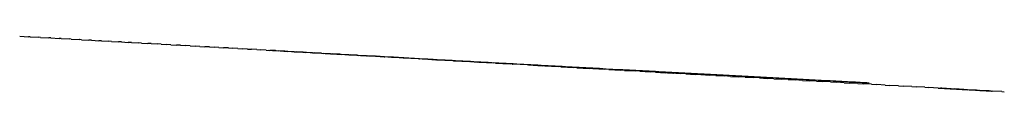
# Model space of a CAD drawing. Units: millimetres. Extents: x 0 to 1932, y 0 to 2166.
# Drawn here: x 697 to 725, y 2163 to 2164 of the extents above; entities that cross this region are included whole.
import ezdxf

# ---------------------------------------------------------------- set-up
doc = ezdxf.new("R2010")
doc.units = ezdxf.units.MM
doc.header["$MEASUREMENT"] = 0
doc.layers.add('Predeterminado$Asiento', color=7, linetype='Continuous', true_color=0xffdead)

msp = doc.modelspace()

# ---------------------------------------------------------------- linework, layer by layer
at = {"layer": 'Predeterminado$Asiento'}
for p, q in [((697.411, 2164.132), (697.658, 2164.118)), ((697.698, 2164.116), (697.658, 2164.118)), ((697.698, 2164.116), (697.939, 2164.103)), ((697.984, 2164.1), (697.939, 2164.103)), ((697.984, 2164.1), (698.218, 2164.087)), ((698.269, 2164.084), (698.218, 2164.087)), ((698.269, 2164.084), (698.495, 2164.071)), ((698.552, 2164.068), (698.495, 2164.071)), ((698.552, 2164.068), (698.772, 2164.056)), ((698.833, 2164.052), (698.772, 2164.056)), ((698.833, 2164.052), (699.047, 2164.04)), ((699.057, 2164.04), (699.047, 2164.04)), ((699.057, 2164.04), (699.063, 2164.039)), ((699.114, 2164.036), (699.063, 2164.039)), ((699.114, 2164.036), (699.321, 2164.025)), ((699.393, 2164.021), (699.321, 2164.025)), ((699.393, 2164.021), (699.594, 2164.009)), ((699.67, 2164.005), (699.594, 2164.009)), ((699.67, 2164.005), (699.865, 2163.994)), ((699.946, 2163.989), (699.865, 2163.994)), ((699.946, 2163.989), (700.136, 2163.979)), ((700.221, 2163.974), (700.136, 2163.979)), ((700.221, 2163.974), (700.405, 2163.963)), ((700.495, 2163.958), (700.405, 2163.963)), ((700.495, 2163.958), (700.673, 2163.948)), ((700.768, 2163.943), (700.673, 2163.948)), ((700.768, 2163.943), (700.94, 2163.933)), ((701.039, 2163.928), (700.94, 2163.933)), ((701.039, 2163.928), (701.205, 2163.918)), ((701.309, 2163.912), (701.205, 2163.918)), ((701.309, 2163.912), (701.47, 2163.903)), ((701.578, 2163.897), (701.47, 2163.903)), ((701.578, 2163.897), (701.733, 2163.888)), ((701.845, 2163.882), (701.733, 2163.888)), ((701.845, 2163.882), (701.995, 2163.874)), ((702.112, 2163.867), (701.995, 2163.874)), ((702.112, 2163.867), (702.256, 2163.859)), ((702.377, 2163.852), (702.256, 2163.859)), ((702.377, 2163.852), (702.516, 2163.844)), ((702.641, 2163.837), (702.516, 2163.844)), ((702.641, 2163.837), (702.774, 2163.83)), ((702.904, 2163.822), (702.774, 2163.83)), ((702.904, 2163.822), (703.032, 2163.815)), ((703.166, 2163.808), (703.032, 2163.815)), ((703.166, 2163.808), (703.288, 2163.801)), ((703.427, 2163.793), (703.288, 2163.801)), ((703.427, 2163.793), (703.543, 2163.786)), ((703.687, 2163.778), (703.543, 2163.786)), ((703.687, 2163.778), (703.797, 2163.772)), ((703.946, 2163.764), (703.797, 2163.772)), ((703.946, 2163.764), (704.05, 2163.758)), ((704.205, 2163.749), (704.05, 2163.758)), ((704.205, 2163.749), (704.302, 2163.743)), ((704.462, 2163.734), (704.302, 2163.743)), ((704.462, 2163.734), (704.553, 2163.729)), ((704.718, 2163.72), (704.553, 2163.729)), ((704.718, 2163.72), (704.802, 2163.715)), ((704.973, 2163.706), (704.802, 2163.715)), ((704.973, 2163.706), (705.051, 2163.701)), ((705.227, 2163.691), (705.051, 2163.701)), ((705.227, 2163.691), (705.298, 2163.687)), ((705.48, 2163.677), (705.298, 2163.687)), ((705.48, 2163.677), (705.545, 2163.673)), ((705.732, 2163.663), (705.545, 2163.673)), ((705.732, 2163.663), (705.79, 2163.659)), ((705.983, 2163.649), (705.79, 2163.659)), ((705.983, 2163.649), (706.034, 2163.646)), ((706.233, 2163.634), (706.034, 2163.646)), ((706.233, 2163.634), (706.277, 2163.632)), ((706.48, 2163.621), (706.277, 2163.632)), ((706.48, 2163.621), (706.52, 2163.618)), ((706.727, 2163.607), (706.52, 2163.618)), ((706.727, 2163.607), (706.761, 2163.605)), ((706.973, 2163.593), (706.761, 2163.605)), ((706.973, 2163.593), (707.001, 2163.591)), ((707.217, 2163.579), (707.001, 2163.591)), ((707.217, 2163.579), (707.24, 2163.578)), ((707.461, 2163.565), (707.24, 2163.578)), ((707.461, 2163.565), (707.478, 2163.564)), ((707.704, 2163.551), (707.478, 2163.564)), ((707.704, 2163.551), (707.715, 2163.551)), ((708.421, 2163.511), (707.715, 2163.551)), ((708.421, 2163.511), (708.429, 2163.51)), ((708.664, 2163.497), (708.429, 2163.51)), ((708.664, 2163.497), (708.886, 2163.485)), ((708.901, 2163.484), (708.886, 2163.485)), ((708.901, 2163.484), (709.117, 2163.472)), ((709.137, 2163.471), (709.117, 2163.472)), ((709.137, 2163.471), (709.348, 2163.459)), ((709.373, 2163.457), (709.348, 2163.459)), ((709.373, 2163.457), (709.577, 2163.446)), ((709.606, 2163.444), (709.577, 2163.446)), ((709.606, 2163.444), (709.805, 2163.433)), ((709.839, 2163.431), (709.805, 2163.433)), ((709.839, 2163.431), (710.033, 2163.42)), ((710.07, 2163.418), (710.033, 2163.42)), ((710.07, 2163.418), (710.485, 2163.394)), ((710.529, 2163.392), (710.485, 2163.394)), ((710.529, 2163.392), (710.933, 2163.369)), ((710.984, 2163.366), (710.933, 2163.369)), ((710.984, 2163.366), (710.991, 2163.366)), ((711.436, 2163.341), (710.991, 2163.366)), ((711.436, 2163.341), (711.818, 2163.319)), ((711.884, 2163.315), (711.818, 2163.319)), ((711.884, 2163.315), (712.255, 2163.295)), ((712.33, 2163.29), (712.255, 2163.295)), ((712.33, 2163.29), (712.689, 2163.27)), ((712.772, 2163.265), (712.689, 2163.27)), ((712.772, 2163.265), (713.119, 2163.246)), ((713.212, 2163.241), (713.119, 2163.246)), ((713.212, 2163.241), (713.545, 2163.222)), ((713.648, 2163.216), (713.545, 2163.222)), ((713.648, 2163.216), (713.968, 2163.198)), ((714.08, 2163.191), (713.968, 2163.198)), ((714.08, 2163.191), (714.388, 2163.174)), ((714.509, 2163.167), (714.388, 2163.174)), ((714.509, 2163.167), (714.804, 2163.151)), ((714.934, 2163.143), (714.804, 2163.151)), ((714.934, 2163.143), (715.217, 2163.127)), ((715.224, 2163.127), (715.217, 2163.127)), ((715.218, 2163.13), (715.269, 2163.127)), ((715.356, 2163.119), (715.224, 2163.127)), ((715.269, 2163.127), (715.321, 2163.124)), ((715.321, 2163.124), (715.372, 2163.121)), ((715.356, 2163.119), (715.627, 2163.104)), ((715.774, 2163.096), (715.627, 2163.104)), ((715.774, 2163.096), (716.034, 2163.081)), ((716.187, 2163.073), (716.034, 2163.081)), ((716.187, 2163.073), (716.437, 2163.058)), ((716.597, 2163.049), (716.437, 2163.058)), ((716.597, 2163.049), (716.837, 2163.036)), ((717.004, 2163.026), (716.837, 2163.036)), ((717.004, 2163.026), (717.234, 2163.013)), ((717.407, 2163.004), (717.234, 2163.013)), ((717.407, 2163.004), (717.627, 2162.991)), ((717.807, 2162.981), (717.627, 2162.991)), ((717.807, 2162.981), (718.018, 2162.969)), ((718.203, 2162.959), (718.018, 2162.969)), ((718.203, 2162.959), (718.406, 2162.947)), ((718.596, 2162.937), (718.406, 2162.947)), ((718.596, 2162.937), (718.79, 2162.926)), ((718.986, 2162.915), (718.79, 2162.926)), ((718.986, 2162.915), (719.172, 2162.904)), ((719.374, 2162.893), (719.172, 2162.904)), ((719.374, 2162.893), (719.55, 2162.883)), ((719.758, 2162.871), (719.55, 2162.883)), ((719.758, 2162.871), (719.925, 2162.862)), ((720.139, 2162.849), (719.925, 2162.862)), ((720.139, 2162.849), (720.298, 2162.841)), ((720.517, 2162.828), (720.298, 2162.841)), ((720.517, 2162.828), (720.668, 2162.82)), ((720.893, 2162.807), (720.668, 2162.82)), ((720.893, 2162.807), (721.035, 2162.799)), ((721.266, 2162.786), (721.035, 2162.799)), ((721.266, 2162.786), (721.399, 2162.778)), ((721.635, 2162.765), (721.399, 2162.778)), ((721.635, 2162.765), (721.76, 2162.758)), ((722.003, 2162.744), (721.76, 2162.758)), ((722.003, 2162.744), (722.119, 2162.738)), ((722.365, 2162.724), (722.119, 2162.738)), ((722.365, 2162.724), (722.474, 2162.718)), ((722.726, 2162.703), (722.474, 2162.718)), ((722.726, 2162.703), (722.827, 2162.698)), ((722.819, 2162.7), (722.841, 2162.699)), ((723.083, 2162.683), (722.827, 2162.698)), ((722.841, 2162.699), (722.863, 2162.698)), ((722.863, 2162.698), (722.885, 2162.696)), ((722.885, 2162.696), (722.907, 2162.695)), ((722.907, 2162.695), (722.929, 2162.694)), ((722.929, 2162.694), (722.951, 2162.693)), ((722.951, 2162.693), (722.973, 2162.691)), ((722.973, 2162.691), (722.995, 2162.69)), ((722.995, 2162.69), (723.016, 2162.689)), ((723.016, 2162.689), (723.038, 2162.688)), ((723.038, 2162.688), (723.06, 2162.686)), ((723.06, 2162.686), (723.082, 2162.685)), ((723.082, 2162.685), (723.104, 2162.684)), ((723.083, 2162.683), (723.178, 2162.678)), ((723.104, 2162.684), (723.126, 2162.683)), ((723.126, 2162.683), (723.147, 2162.681)), ((723.147, 2162.681), (723.169, 2162.68)), ((723.169, 2162.68), (723.191, 2162.679)), ((723.181, 2162.678), (723.178, 2162.678)), ((723.437, 2162.663), (723.181, 2162.678)), ((723.191, 2162.679), (723.213, 2162.678)), ((723.213, 2162.678), (723.234, 2162.677)), ((723.234, 2162.677), (723.256, 2162.675)), ((723.256, 2162.675), (723.278, 2162.674)), ((723.278, 2162.674), (723.3, 2162.673)), ((723.3, 2162.673), (723.321, 2162.672)), ((723.321, 2162.672), (723.343, 2162.67)), ((723.343, 2162.67), (723.365, 2162.669)), ((723.365, 2162.669), (723.386, 2162.668)), ((723.386, 2162.668), (723.408, 2162.667)), ((723.408, 2162.667), (723.43, 2162.666)), ((723.43, 2162.666), (723.451, 2162.664)), ((723.437, 2162.663), (723.525, 2162.658)), ((723.451, 2162.664), (723.473, 2162.663)), ((723.473, 2162.663), (723.495, 2162.662)), ((723.495, 2162.662), (723.538, 2162.659)), ((723.528, 2162.658), (723.525, 2162.658)), ((723.789, 2162.643), (723.528, 2162.658)), ((723.538, 2162.659), (723.581, 2162.657)), ((723.581, 2162.657), (723.624, 2162.655)), ((723.624, 2162.655), (723.667, 2162.652)), ((723.667, 2162.652), (723.711, 2162.65)), ((723.711, 2162.65), (723.754, 2162.647)), ((723.754, 2162.647), (723.797, 2162.645)), ((723.789, 2162.643), (723.87, 2162.639)), ((723.797, 2162.645), (723.84, 2162.642)), ((723.84, 2162.642), (723.883, 2162.64)), ((723.873, 2162.639), (723.87, 2162.639)), ((724.138, 2162.624), (723.873, 2162.639)), ((723.883, 2162.64), (723.925, 2162.638)), ((723.925, 2162.638), (723.968, 2162.635)), ((723.968, 2162.635), (724.011, 2162.633)), ((724.011, 2162.633), (724.054, 2162.63)), ((724.054, 2162.63), (724.097, 2162.628)), ((724.097, 2162.628), (724.139, 2162.626)), ((724.138, 2162.624), (724.213, 2162.62)), ((724.139, 2162.626), (724.182, 2162.623)), ((724.215, 2162.619), (724.213, 2162.62)), ((724.485, 2162.604), (724.215, 2162.619)), ((724.485, 2162.604), (724.552, 2162.6))]:
    msp.add_line(p, q, dxfattribs=at)
for points, knots in [([(704.271, 2163.746), (704.838, 2163.715), (705.391, 2163.684), (705.932, 2163.654), (706.524, 2163.621), (707.101, 2163.589), (707.664, 2163.558), (708.229, 2163.527), (708.781, 2163.497), (709.323, 2163.468), (709.594, 2163.453), (709.862, 2163.438), (710.127, 2163.424), (710.393, 2163.409), (710.656, 2163.395), (710.916, 2163.381), (711.176, 2163.367), (711.434, 2163.353), (711.691, 2163.339), (711.948, 2163.325), (712.203, 2163.311), (712.455, 2163.298), (712.961, 2163.271), (713.458, 2163.244), (713.946, 2163.218), (714.188, 2163.205), (714.43, 2163.192), (714.672, 2163.179)], [42.175336, 42.175336, 42.175336, 42.175336, 45.637658, 45.637658, 45.637658, 49.421663, 49.421663, 49.421663, 53.212218, 53.212218, 53.212218, 55.111838, 55.111838, 55.111838, 57.013651, 57.013651, 57.013651, 58.918421, 58.918421, 58.918421, 60.827059, 60.827059, 60.827059, 64.655597, 64.655597, 64.655597, 65.382629, 65.382629, 65.382629, 65.382629]), ([(714.672, 2163.179), (714.911, 2163.166), (715.151, 2163.153), (715.391, 2163.14), (715.629, 2163.127), (715.865, 2163.115), (716.099, 2163.102), (716.334, 2163.09), (716.567, 2163.077), (716.798, 2163.065), (717.03, 2163.052), (717.26, 2163.04), (717.488, 2163.028), (717.717, 2163.016), (717.944, 2163.004), (718.168, 2162.992), (718.393, 2162.98), (718.617, 2162.968), (718.841, 2162.956)], [0, 0, 0, 0, 0.720642, 0.720642, 0.720642, 2.647042, 2.647042, 2.647042, 4.577075, 4.577075, 4.577075, 6.51052, 6.51052, 6.51052, 8.446837, 8.446837, 8.446837, 9.120646, 9.120646, 9.120646, 9.120646]), ([(718.841, 2162.956), (719.061, 2162.944), (719.281, 2162.932), (719.501, 2162.92), (719.721, 2162.909), (719.94, 2162.897), (720.157, 2162.885), (720.205, 2162.883), (720.259, 2162.88), (720.32, 2162.877)], [0, 0, 0, 0, 0.661219, 0.661219, 0.661219, 2.606971, 2.606971, 2.606971, 3.093913, 3.093913, 3.093913, 3.093913])]:
    msp.add_open_spline(points, degree=3, knots=knots, dxfattribs=at)
for points in [[(715.372, 2163.121), (715.41, 2163.117), (715.429, 2163.115), (715.429, 2163.115)], [(720.32, 2162.877), (720.49, 2162.868), (720.659, 2162.859), (720.828, 2162.85)], [(722.827, 2162.698), (722.823, 2162.698), (722.813, 2162.7), (722.797, 2162.701)], [(724.182, 2162.623), (724.198, 2162.621), (724.208, 2162.62), (724.213, 2162.62)]]:
    msp.add_open_spline(points, degree=3, dxfattribs=at)

doc.saveas('drawing.dxf')
